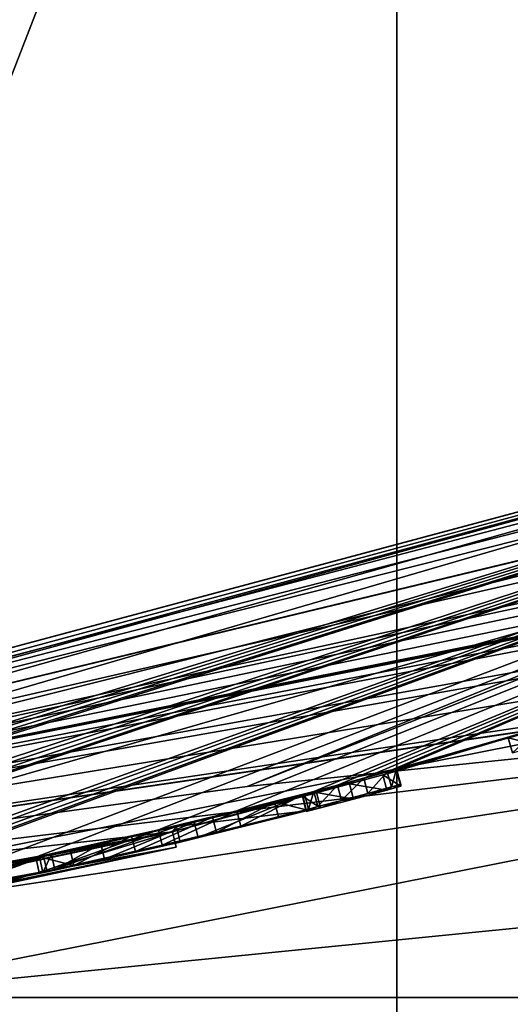
# Model space of a CAD drawing. Units: millimetres. Extents: x -24 to 81, y -250 to 24.
# Drawn here: x 4 to 5, y -19 to -16 of the extents above; entities that cross this region are included whole.
import ezdxf

# ---------------------------------------------------------------- set-up
doc = ezdxf.new("R2010")
doc.units = ezdxf.units.MM
doc.header["$LTSCALE"] = 52.148148
for name, color, linetype in [('110', 7, 'CONTINUOUS'), ('111', 7, 'CONTINUOUS'), ('12', 7, 'CONTINUOUS'), ('14', 7, 'CONTINUOUS'), ('174', 7, 'CONTINUOUS'), ('186', 7, 'CONTINUOUS'), ('239', 7, 'CONTINUOUS'), ('292', 7, 'CONTINUOUS'), ('294', 7, 'CONTINUOUS'), ('3', 7, 'CONTINUOUS'), ('4', 7, 'CONTINUOUS'), ('5', 7, 'CONTINUOUS'), ('6', 7, 'CONTINUOUS'), ('81', 7, 'CONTINUOUS'), ('82', 7, 'CONTINUOUS'), ('83', 7, 'CONTINUOUS'), ('84', 7, 'CONTINUOUS'), ('85', 7, 'CONTINUOUS'), ('86', 7, 'CONTINUOUS'), ('87', 7, 'CONTINUOUS'), ('88', 7, 'CONTINUOUS'), ('89', 7, 'CONTINUOUS'), ('90', 7, 'CONTINUOUS'), ('91', 7, 'CONTINUOUS'), ('92', 7, 'CONTINUOUS')]:
    doc.layers.add(name, color=color, linetype=linetype)

msp = doc.modelspace()

# ---------------------------------------------------------------- linework, layer by layer
at = {"layer": '110', "color": 254, "linetype": 'Continuous', "true_color": 0xe6e6e6}
msp.add_3dface([(5.3292, -17.7325, 14.9773), (5.4209, -17.7044, 14.6818), (5.3425, -17.7773, 14.9772), (5.3292, -17.7325, 14.9773)], dxfattribs=at)
at = {"layer": '111', "color": 254, "linetype": 'Continuous', "true_color": 0xe6e6e6}
for points in [[(5.4061, -17.7104, 15.2432), (5.3292, -17.7325, 14.9773), (5.4197, -17.7552, 15.2433), (5.4061, -17.7104, 15.2432)], [(5.3292, -17.7325, 14.9773), (5.3425, -17.7773, 14.9772), (5.4197, -17.7552, 15.2433), (5.3292, -17.7325, 14.9773)]]:
    msp.add_3dface(points, dxfattribs=at)
at = {"layer": '12', "color": 254, "linetype": 'Continuous', "true_color": 0xe6e6e6}
for points in [[(0, -18.5, 48.25), (9.2492, -16.0217, 48.25), (9.8989, -16.1132, 56.1732), (0, -18.5, 48.25)], [(0.403, -18.5, 55.1003), (0, -18.5, 48.25), (9.8989, -16.1132, 56.1732), (0.403, -18.5, 55.1003)], [(1.6105, -18.5, 60.6953), (0.403, -18.5, 55.1003), (9.8989, -16.1132, 56.1732), (1.6105, -18.5, 60.6953)], [(12.8381, -16.2608, 61.5612), (1.6105, -18.5, 60.6953), (9.8989, -16.1132, 56.1732), (12.8381, -16.2608, 61.5612)], [(6.0693, -18.5, 68.2447), (1.6105, -18.5, 60.6953), (12.8381, -16.2608, 61.5612), (6.0693, -18.5, 68.2447)]]:
    msp.add_3dface(points, dxfattribs=at)
at = {"layer": '14', "color": 254, "linetype": 'Continuous', "true_color": 0xe6e6e6}
for points in [[(0, -10, 120), (9.2486, -16.022, 120), (5.8792, -8.0889, 120), (0, -10, 120)], [(0, -18.5, 120), (9.2486, -16.022, 120), (0, -10, 120), (0, -18.5, 120)]]:
    msp.add_3dface(points, dxfattribs=at)
at = {"layer": '174', "color": 254, "linetype": 'Continuous', "true_color": 0xe6e6e6}
for points in [[(4.3374, -18.0101, 22.0133), (2.6093, -18.3261, 23.9874), (2.6179, -18.3739, 23.9865), (4.3374, -18.0101, 22.0133)], [(4.3485, -18.0561, 22.0116), (4.3374, -18.0101, 22.0133), (2.6179, -18.3739, 23.9865), (4.3485, -18.0561, 22.0116)], [(3.8282, -18.1156, 19.4593), (4.3374, -18.0101, 22.0133), (3.8385, -18.1618, 19.4602), (3.8282, -18.1156, 19.4593)], [(3.8385, -18.1618, 19.4602), (4.3374, -18.0101, 22.0133), (4.3485, -18.0561, 22.0116), (3.8385, -18.1618, 19.4602)]]:
    msp.add_3dface(points, dxfattribs=at)
at = {"layer": '186', "color": 250, "linetype": 'Continuous', "true_color": 0x282828}
for points in [[(5.0123, -17.876, 16.7236), (4.9709, -17.8875, 16.8219), (4.9843, -17.878, 14.5786), (5.0123, -17.876, 16.7236)], [(5.0123, -17.8705, 14.6467), (5.0123, -17.8732, 15.6843), (4.9843, -17.878, 14.5786), (5.0123, -17.8705, 14.6467)], [(5.0123, -17.876, 16.7236), (4.9843, -17.878, 14.5786), (5.0123, -17.8732, 15.6843), (5.0123, -17.876, 16.7236)], [(4.9147, -17.8969, 14.5492), (4.8726, -17.914, 16.863), (4.8368, -17.9177, 14.5492), (4.9147, -17.8969, 14.5492)], [(4.9709, -17.8875, 16.8219), (4.8726, -17.914, 16.863), (4.9147, -17.8969, 14.5492), (4.9709, -17.8875, 16.8219)], [(4.9709, -17.8875, 16.8219), (4.9147, -17.8969, 14.5492), (4.9843, -17.878, 14.5786), (4.9709, -17.8875, 16.8219)], [(4.8368, -17.9177, 14.5492), (4.7744, -17.9396, 16.8221), (4.7671, -17.9361, 14.5785), (4.8368, -17.9177, 14.5492)], [(4.8726, -17.914, 16.863), (4.7744, -17.9396, 16.8221), (4.8368, -17.9177, 14.5492), (4.8726, -17.914, 16.863)], [(4.7329, -17.9482, 15.9565), (4.3598, -18.0407, 16.1158), (4.4128, -18.0276, 15.8768), (4.7329, -17.9482, 15.9565)], [(4.7329, -17.9482, 15.9565), (4.4128, -18.0276, 15.8768), (4.7329, -17.9476, 15.711), (4.7329, -17.9482, 15.9565)], [(4.5392, -17.994, 14.5489), (4.7391, -17.9436, 14.6812), (4.6503, -17.9667, 14.8169), (4.5392, -17.994, 14.5489)], [(4.7391, -17.9436, 14.6812), (4.7329, -17.9459, 14.9513), (4.6503, -17.9667, 14.8169), (4.7391, -17.9436, 14.6812)], [(4.7329, -17.9501, 16.7236), (4.7391, -17.9436, 14.6812), (4.7671, -17.9361, 14.5785), (4.7329, -17.9501, 16.7236)], [(4.7744, -17.9396, 16.8221), (4.7329, -17.9501, 16.7236), (4.7671, -17.9361, 14.5785), (4.7744, -17.9396, 16.8221)], [(4.7329, -17.9482, 15.9565), (4.7391, -17.9436, 14.6812), (4.7329, -17.9491, 16.3399), (4.7329, -17.9482, 15.9565)], [(4.7391, -17.9436, 14.6812), (4.7329, -17.9482, 15.9565), (4.7329, -17.9476, 15.711), (4.7391, -17.9436, 14.6812)], [(4.7391, -17.9436, 14.6812), (4.7329, -17.9501, 16.7236), (4.7329, -17.9491, 16.3399), (4.7391, -17.9436, 14.6812)], [(4.7391, -17.9436, 14.6812), (4.7329, -17.9476, 15.711), (4.7329, -17.9467, 15.3311), (4.7391, -17.9436, 14.6812)], [(4.7329, -17.9459, 14.9513), (4.7391, -17.9436, 14.6812), (4.7329, -17.9467, 15.3311), (4.7329, -17.9459, 14.9513)], [(4.7391, -17.9436, 14.6812), (4.7391, -17.9436, 14.6467), (4.7671, -17.9361, 14.5785), (4.7391, -17.9436, 14.6812)], [(4.5392, -17.994, 14.5489), (4.6503, -17.9667, 14.8169), (4.4675, -18.0121, 14.7437), (4.5392, -17.994, 14.5489)], [(4.3064, -18.0501, 14.4999), (4.4675, -18.0121, 14.7437), (4.2278, -18.0688, 14.7569), (4.3064, -18.0501, 14.4999)], [(4.3064, -18.0501, 14.4999), (4.5392, -17.994, 14.5489), (4.4675, -18.0121, 14.7437), (4.3064, -18.0501, 14.4999)], [(3.9429, -18.1317, 14.6022), (4.3064, -18.0501, 14.4999), (4.0457, -18.11, 14.9015), (3.9429, -18.1317, 14.6022)], [(4.3598, -18.0407, 16.1158), (3.9668, -18.129, 16.0151), (4.1359, -18.0916, 15.8113), (4.3598, -18.0407, 16.1158)], [(4.3064, -18.0501, 14.4999), (4.2278, -18.0688, 14.7569), (4.0457, -18.11, 14.9015), (4.3064, -18.0501, 14.4999)], [(4.3598, -18.0407, 16.1158), (4.1359, -18.0916, 15.8113), (4.4128, -18.0276, 15.8768), (4.3598, -18.0407, 16.1158)], [(4.3485, -18.0561, 22.0116), (2.6179, -18.3739, 23.9865), (3.7759, -18.1788, 22.0353), (4.3485, -18.0561, 22.0116)], [(3.8385, -18.1618, 19.4602), (4.3485, -18.0561, 22.0116), (3.7759, -18.1788, 22.0353), (3.8385, -18.1618, 19.4602)], [(3.9668, -18.129, 16.0151), (3.9892, -18.1234, 15.5913), (4.1359, -18.0916, 15.8113), (3.9668, -18.129, 16.0151)], [(3.9668, -18.129, 16.0151), (3.6656, -18.19, 15.4175), (3.954, -18.1305, 15.3263), (3.9668, -18.129, 16.0151)], [(3.6656, -18.19, 15.4175), (3.9429, -18.1317, 14.6022), (3.954, -18.1305, 15.3263), (3.6656, -18.19, 15.4175)], [(3.6656, -18.19, 15.4175), (3.7152, -18.1794, 14.9151), (3.9429, -18.1317, 14.6022), (3.6656, -18.19, 15.4175)], [(3.954, -18.1305, 15.3263), (3.9429, -18.1317, 14.6022), (4.0457, -18.11, 14.9015), (3.954, -18.1305, 15.3263)], [(3.9668, -18.129, 16.0151), (3.954, -18.1305, 15.3263), (3.9892, -18.1234, 15.5913), (3.9668, -18.129, 16.0151)]]:
    msp.add_3dface(points, dxfattribs=at)
at = {"layer": '239', "color": 254, "linetype": 'Continuous', "true_color": 0xe6e6e6}
for points in [[(5, -12.8355, 267.2798), (8.6603, -9.4418, 268.651), (5, -24.7685, 285.6474), (5, -12.8355, 267.2798)], [(5, -24.7685, 285.6474), (8.6603, -9.4418, 268.651), (8.6603, -22.1365, 288.191), (5, -24.7685, 285.6474)], [(0, -11.3505, 298.615), (0, -35.1413, 315.2532), (5, -35.6853, 314.0288), (0, -11.3505, 298.615)], [(5, -12.3138, 297.684), (0, -11.3505, 298.615), (5, -35.6853, 314.0288), (5, -12.3138, 297.684)], [(8.6603, -14.9458, 295.1404), (5, -12.3138, 297.684), (8.6603, -37.1715, 310.6839), (8.6603, -14.9458, 295.1404)], [(8.6603, -37.1715, 310.6839), (5, -12.3138, 297.684), (5, -35.6853, 314.0288), (8.6603, -37.1715, 310.6839)], [(0, -25.7319, 284.7163), (0, -14.0777, 266.778), (5, -12.8355, 267.2798), (0, -25.7319, 284.7163)], [(0, -25.7319, 284.7163), (5, -12.8355, 267.2798), (5, -24.7685, 285.6474), (0, -25.7319, 284.7163)]]:
    msp.add_3dface(points, dxfattribs=at)
at = {"layer": '292', "color": 254, "linetype": 'Continuous', "true_color": 0xe6e6e6}
for points in [[(11.9995, 20.7837), (0, -24), (0, 24), (11.9995, 20.7837)], [(11.9995, -20.7837), (0, -24), (11.9995, 20.7837), (11.9995, -20.7837)]]:
    msp.add_3dface(points, dxfattribs=at)
at = {"layer": '294', "color": 254, "linetype": 'Continuous', "true_color": 0xe6e6e6}
for points in [[(9.2486, -16.022, 4.5), (0, -18.5, 4.5), (11.7325, -20.3611, 4.5), (9.2486, -16.022, 4.5)], [(0, -18.5, 4.5), (0, -23.5, 4.5), (11.7325, -20.3611, 4.5), (0, -18.5, 4.5)]]:
    msp.add_3dface(points, dxfattribs=at)
at = {"layer": '3', "color": 254, "linetype": 'Continuous', "true_color": 0xe6e6e6}
for points in [[(4.5583, -17.8769, 100.75), (8.5245, -17.4652, 89.1569), (9.3015, -15.9404, 100.75), (4.5583, -17.8769, 100.75)], [(8.5245, -17.4652, 89.1569), (3.297, -18.5, 85.6661), (14.7732, -17.3555, 83.3042), (8.5245, -17.4652, 89.1569)], [(14.7732, -17.3555, 83.3042), (3.297, -18.5, 85.6661), (6.7552, -18.5, 81.0098), (14.7732, -17.3555, 83.3042)], [(8.5245, -17.4652, 89.1569), (0, -18.5, 100.75), (1.6962, -18.5, 89.3295), (8.5245, -17.4652, 89.1569)], [(0, -18.5, 100.75), (8.5245, -17.4652, 89.1569), (4.5583, -17.8769, 100.75), (0, -18.5, 100.75)], [(3.297, -18.5, 85.6661), (8.5245, -17.4652, 89.1569), (1.6962, -18.5, 89.3295), (3.297, -18.5, 85.6661)]]:
    msp.add_3dface(points, dxfattribs=at)
at = {"layer": '4', "color": 254, "linetype": 'Continuous', "true_color": 0xe6e6e6}
for points in [[(6.7552, -18.5, 81.0098), (3.297, -18.5, 85.6661), (1.6105, -18.5, 60.6953), (6.7552, -18.5, 81.0098)], [(6.0693, -18.5, 68.2447), (6.7552, -18.5, 81.0098), (1.6105, -18.5, 60.6953), (6.0693, -18.5, 68.2447)]]:
    msp.add_3dface(points, dxfattribs=at)
at = {"layer": '5', "color": 254, "linetype": 'Continuous', "true_color": 0xe6e6e6}
for points in [[(0, -18.5, 48.25), (9.25, -16.0819, 16.7243), (9.2492, -16.0217, 48.25), (0, -18.5, 48.25)], [(0, -18.5, 14.5318), (0, -18.5, 4.5), (9.2486, -16.022, 4.5), (0, -18.5, 14.5318)], [(0, -18.5, 14.5318), (9.2486, -16.022, 4.5), (0.0911, -18.4998, 14.5728), (0, -18.5, 14.5318)], [(0.0911, -18.4998, 14.5728), (9.2486, -16.022, 4.5), (0.1653, -18.4993, 14.6283), (0.0911, -18.4998, 14.5728)], [(0.1653, -18.4993, 14.6283), (9.2486, -16.022, 4.5), (0.2019, -18.4989, 14.7089), (0.1653, -18.4993, 14.6283)], [(9.2486, -16.022, 4.5), (0.4654, -18.4943, 14.6664), (0.2019, -18.4989, 14.7089), (9.2486, -16.022, 4.5)], [(0.8182, -18.4823, 14.5216), (0.4654, -18.4943, 14.6664), (9.2486, -16.022, 4.5), (0.8182, -18.4823, 14.5216)], [(1.3766, -18.4498, 14.578), (0.8182, -18.4823, 14.5216), (9.2486, -16.022, 4.5), (1.3766, -18.4498, 14.578)], [(1.4455, -18.4446, 14.5493), (1.3766, -18.4498, 14.578), (9.2486, -16.022, 4.5), (1.4455, -18.4446, 14.5493)], [(1.5158, -18.4391, 14.5493), (1.4455, -18.4446, 14.5493), (9.2486, -16.022, 4.5), (1.5158, -18.4391, 14.5493)], [(1.5846, -18.4334, 14.5781), (1.5158, -18.4391, 14.5493), (9.2486, -16.022, 4.5), (1.5846, -18.4334, 14.5781)], [(1.6132, -18.431, 14.6468), (1.5846, -18.4334, 14.5781), (9.2486, -16.022, 4.5), (1.6132, -18.431, 14.6468)], [(2.0413, -18.3894, 14.5781), (1.6132, -18.431, 14.6468), (9.2486, -16.022, 4.5), (2.0413, -18.3894, 14.5781)], [(2.1102, -18.3817, 14.5493), (2.0413, -18.3894, 14.5781), (9.2486, -16.022, 4.5), (2.1102, -18.3817, 14.5493)], [(2.1941, -18.3721, 14.5493), (2.1102, -18.3817, 14.5493), (9.2486, -16.022, 4.5), (2.1941, -18.3721, 14.5493)], [(2.263, -18.364, 14.5781), (2.1941, -18.3721, 14.5493), (9.2486, -16.022, 4.5), (2.263, -18.364, 14.5781)], [(2.2915, -18.3605, 14.6468), (2.263, -18.364, 14.5781), (9.2486, -16.022, 4.5), (2.2915, -18.3605, 14.6468)], [(3.0525, -18.2517, 14.5782), (2.2915, -18.3605, 14.6468), (9.2486, -16.022, 4.5), (3.0525, -18.2517, 14.5782)], [(3.1216, -18.2402, 14.5493), (3.0525, -18.2517, 14.5782), (9.2486, -16.022, 4.5), (3.1216, -18.2402, 14.5493)], [(3.2054, -18.226, 14.5493), (3.1216, -18.2402, 14.5493), (9.2486, -16.022, 4.5), (3.2054, -18.226, 14.5493)], [(3.2745, -18.2139, 14.5783), (3.2054, -18.226, 14.5493), (9.2486, -16.022, 4.5), (3.2745, -18.2139, 14.5783)], [(3.3029, -18.209, 14.6468), (3.2745, -18.2139, 14.5783), (9.2486, -16.022, 4.5), (3.3029, -18.209, 14.6468)], [(3.7059, -18.1332, 14.9153), (3.3029, -18.209, 14.6468), (9.2486, -16.022, 4.5), (3.7059, -18.1332, 14.9153)], [(3.9329, -18.0859, 14.6025), (3.7059, -18.1332, 14.9153), (9.2486, -16.022, 4.5), (3.9329, -18.0859, 14.6025)], [(4.2957, -18.0045, 14.5), (3.9329, -18.0859, 14.6025), (9.2486, -16.022, 4.5), (4.2957, -18.0045, 14.5)], [(4.5279, -17.9487, 14.549), (4.2957, -18.0045, 14.5), (9.2486, -16.022, 4.5), (4.5279, -17.9487, 14.549)], [(4.7554, -17.8909, 14.5786), (4.5279, -17.9487, 14.549), (9.2486, -16.022, 4.5), (4.7554, -17.8909, 14.5786)], [(4.8248, -17.8726, 14.5493), (4.7554, -17.8909, 14.5786), (9.2486, -16.022, 4.5), (4.8248, -17.8726, 14.5493)], [(4.9025, -17.8518, 14.5493), (4.8248, -17.8726, 14.5493), (9.2486, -16.022, 4.5), (4.9025, -17.8518, 14.5493)], [(4.972, -17.833, 14.5787), (4.9025, -17.8518, 14.5493), (9.2486, -16.022, 4.5), (4.972, -17.833, 14.5787)], [(4.9999, -17.8255, 14.6468), (4.972, -17.833, 14.5787), (9.2486, -16.022, 4.5), (4.9999, -17.8255, 14.6468)], [(5.4209, -17.7044, 14.6818), (4.9999, -17.8255, 14.6468), (9.2486, -16.022, 4.5), (5.4209, -17.7044, 14.6818)], [(9.25, -16.0819, 16.7243), (0, -18.5, 48.25), (9.1129, -16.1598, 16.8631), (9.25, -16.0819, 16.7243)], [(9.1129, -16.1598, 16.8631), (0, -18.5, 48.25), (8.9725, -16.2357, 16.7243), (9.1129, -16.1598, 16.8631)], [(8.9725, -16.2357, 16.7243), (0, -18.5, 48.25), (8.5986, -16.4287, 16.1144), (8.9725, -16.2357, 16.7243)], [(8.5986, -16.4287, 16.1144), (0, -18.5, 48.25), (8.2125, -16.6211, 16.0157), (8.5986, -16.4287, 16.1144)], [(8.2125, -16.6211, 16.0157), (0, -18.5, 48.25), (7.8439, -16.7948, 15.9676), (8.2125, -16.6211, 16.0157)], [(7.8439, -16.7948, 15.9676), (0, -18.5, 48.25), (7.7717, -16.8284, 16.0797), (7.8439, -16.7948, 15.9676)], [(7.7717, -16.8284, 16.0797), (0, -18.5, 48.25), (7.6162, -16.8982, 16.1135), (7.7717, -16.8284, 16.0797)], [(7.6162, -16.8982, 16.1135), (0, -18.5, 48.25), (7.4285, -16.9798, 16.0742), (7.6162, -16.8982, 16.1135)], [(7.4285, -16.9798, 16.0742), (0, -18.5, 48.25), (7.2458, -17.0563, 15.9196), (7.4285, -16.9798, 16.0742)], [(7.2458, -17.0563, 15.9196), (0, -18.5, 48.25), (7.2269, -17.0645, 15.9717), (7.2458, -17.0563, 15.9196)], [(7.2269, -17.0645, 15.9717), (0, -18.5, 48.25), (7.2079, -17.0726, 16.0238), (7.2269, -17.0645, 15.9717)], [(7.2079, -17.0726, 16.0238), (0, -18.5, 48.25), (7.0786, -17.126, 16.099), (7.2079, -17.0726, 16.0238)], [(7.0786, -17.126, 16.099), (0, -18.5, 48.25), (6.9807, -17.1648, 15.9837), (7.0786, -17.126, 16.099)], [(0, -18.5, 48.25), (6.5811, -17.317, 15.5483), (6.9807, -17.1648, 15.9837), (0, -18.5, 48.25)], [(6.5811, -17.317, 15.5483), (0, -18.5, 48.25), (6.4561, -17.3649, 15.975), (6.5811, -17.317, 15.5483)], [(6.4561, -17.3649, 15.975), (0, -18.5, 48.25), (6.0207, -17.518, 16.1181), (6.4561, -17.3649, 15.975)], [(6.0207, -17.518, 16.1181), (0, -18.5, 48.25), (5.5155, -17.6797, 16.0121), (6.0207, -17.518, 16.1181)], [(5.5155, -17.6797, 16.0121), (0, -18.5, 48.25), (5.4358, -17.7036, 15.9438), (5.5155, -17.6797, 16.0121)], [(5.4358, -17.7036, 15.9438), (0, -18.5, 48.25), (5.4227, -17.7072, 15.8515), (5.4358, -17.7036, 15.9438)], [(5.4227, -17.7072, 15.8515), (0, -18.5, 48.25), (4.3374, -18.0101, 22.0133), (5.4227, -17.7072, 15.8515)], [(5.4061, -17.7104, 15.2432), (5.4227, -17.7072, 15.8515), (4.3374, -18.0101, 22.0133), (5.4061, -17.7104, 15.2432)], [(5.3292, -17.7325, 14.9773), (5.4061, -17.7104, 15.2432), (4.3374, -18.0101, 22.0133), (5.3292, -17.7325, 14.9773)], [(5.3292, -17.7325, 14.9773), (4.9999, -17.8255, 14.6468), (5.4209, -17.7044, 14.6818), (5.3292, -17.7325, 14.9773)], [(4.9999, -17.8308, 16.7237), (5.3292, -17.7325, 14.9773), (4.3374, -18.0101, 22.0133), (4.9999, -17.8308, 16.7237)], [(4.9999, -17.8281, 15.6844), (4.9999, -17.8255, 14.6468), (5.3292, -17.7325, 14.9773), (4.9999, -17.8281, 15.6844)], [(4.9999, -17.8308, 16.7237), (4.9999, -17.8281, 15.6844), (5.3292, -17.7325, 14.9773), (4.9999, -17.8308, 16.7237)], [(4.9586, -17.8423, 16.8221), (4.9999, -17.8308, 16.7237), (4.3374, -18.0101, 22.0133), (4.9586, -17.8423, 16.8221)], [(4.8606, -17.8687, 16.8631), (4.9586, -17.8423, 16.8221), (4.3374, -18.0101, 22.0133), (4.8606, -17.8687, 16.8631)], [(4.7627, -17.8942, 16.8223), (4.8606, -17.8687, 16.8631), (4.3374, -18.0101, 22.0133), (4.7627, -17.8942, 16.8223)], [(4.7212, -17.9047, 16.7237), (4.7627, -17.8942, 16.8223), (4.3374, -18.0101, 22.0133), (4.7212, -17.9047, 16.7237)], [(4.3489, -17.9951, 16.1159), (4.7212, -17.9047, 16.7237), (4.3374, -18.0101, 22.0133), (4.3489, -17.9951, 16.1159)], [(4.7212, -17.9029, 15.9566), (4.7212, -17.9038, 16.34), (4.3489, -17.9951, 16.1159), (4.7212, -17.9029, 15.9566)], [(4.7212, -17.9038, 16.34), (4.7212, -17.9047, 16.7237), (4.3489, -17.9951, 16.1159), (4.7212, -17.9038, 16.34)], [(4.6387, -17.9215, 14.8169), (4.7212, -17.9023, 15.7111), (4.4017, -17.9821, 15.8769), (4.6387, -17.9215, 14.8169)], [(4.7554, -17.8909, 14.5786), (4.7274, -17.8984, 14.6468), (4.5279, -17.9487, 14.549), (4.7554, -17.8909, 14.5786)], [(4.7274, -17.8984, 14.6468), (4.7274, -17.8985, 14.6813), (4.5279, -17.9487, 14.549), (4.7274, -17.8984, 14.6468)], [(4.7212, -17.9006, 14.9514), (4.7212, -17.9015, 15.3312), (4.6387, -17.9215, 14.8169), (4.7212, -17.9006, 14.9514)], [(4.7212, -17.9023, 15.7111), (4.6387, -17.9215, 14.8169), (4.7212, -17.9015, 15.3312), (4.7212, -17.9023, 15.7111)], [(4.4559, -17.9668, 14.7437), (4.6387, -17.9215, 14.8169), (4.4017, -17.9821, 15.8769), (4.4559, -17.9668, 14.7437)], [(4.1253, -18.0459, 15.8111), (4.2165, -18.0233, 14.7572), (4.4017, -17.9821, 15.8769), (4.1253, -18.0459, 15.8111)], [(4.2165, -18.0233, 14.7572), (4.4559, -17.9668, 14.7437), (4.4017, -17.9821, 15.8769), (4.2165, -18.0233, 14.7572)], [(4.3374, -18.0101, 22.0133), (0, -18.5, 48.25), (2.6093, -18.3261, 23.9874), (4.3374, -18.0101, 22.0133)], [(3.8282, -18.1156, 19.4593), (3.9565, -18.0831, 16.0148), (4.3374, -18.0101, 22.0133), (3.8282, -18.1156, 19.4593)], [(3.9565, -18.0831, 16.0148), (4.3489, -17.9951, 16.1159), (4.3374, -18.0101, 22.0133), (3.9565, -18.0831, 16.0148)], [(3.9792, -18.0775, 15.5911), (4.0353, -18.0642, 14.9022), (4.1253, -18.0459, 15.8111), (3.9792, -18.0775, 15.5911)], [(4.0353, -18.0642, 14.9022), (4.2165, -18.0233, 14.7572), (4.1253, -18.0459, 15.8111), (4.0353, -18.0642, 14.9022)], [(3.9442, -18.0846, 15.3263), (4.0353, -18.0642, 14.9022), (3.9792, -18.0775, 15.5911), (3.9442, -18.0846, 15.3263)], [(3.6565, -18.1437, 15.4172), (3.9565, -18.0831, 16.0148), (3.8282, -18.1156, 19.4593), (3.6565, -18.1437, 15.4172)]]:
    msp.add_3dface(points, dxfattribs=at)
at = {"layer": '6', "color": 254, "linetype": 'Continuous', "true_color": 0xe6e6e6}
for points in [[(4.5583, -17.8769, 100.75), (9.3015, -15.9404, 100.75), (9.2486, -16.022, 120), (4.5583, -17.8769, 100.75)], [(0, -18.5, 120), (4.5583, -17.8769, 100.75), (9.2486, -16.022, 120), (0, -18.5, 120)], [(0, -18.5, 120), (0, -18.5, 100.75), (4.5583, -17.8769, 100.75), (0, -18.5, 120)]]:
    msp.add_3dface(points, dxfattribs=at)
at = {"layer": '81', "color": 254, "linetype": 'Continuous', "true_color": 0xe6e6e6}
for points in [[(4.5279, -17.9487, 14.549), (4.7274, -17.8985, 14.6813), (4.5392, -17.994, 14.5489), (4.5279, -17.9487, 14.549)], [(4.5392, -17.994, 14.5489), (4.7274, -17.8985, 14.6813), (4.7391, -17.9436, 14.6812), (4.5392, -17.994, 14.5489)], [(4.2957, -18.0045, 14.5), (4.5279, -17.9487, 14.549), (4.3064, -18.0501, 14.4999), (4.2957, -18.0045, 14.5)], [(4.3064, -18.0501, 14.4999), (4.5279, -17.9487, 14.549), (4.5392, -17.994, 14.5489), (4.3064, -18.0501, 14.4999)]]:
    msp.add_3dface(points, dxfattribs=at)
at = {"layer": '82', "color": 254, "linetype": 'Continuous', "true_color": 0xe6e6e6}
for points in [[(4.7212, -17.9029, 15.9566), (4.3489, -17.9951, 16.1159), (4.7329, -17.9482, 15.9565), (4.7212, -17.9029, 15.9566)], [(4.7329, -17.9482, 15.9565), (4.3489, -17.9951, 16.1159), (4.3598, -18.0407, 16.1158), (4.7329, -17.9482, 15.9565)], [(3.9329, -18.0859, 14.6025), (4.2957, -18.0045, 14.5), (3.9429, -18.1317, 14.6022), (3.9329, -18.0859, 14.6025)], [(4.2957, -18.0045, 14.5), (4.3064, -18.0501, 14.4999), (3.9429, -18.1317, 14.6022), (4.2957, -18.0045, 14.5)], [(4.3489, -17.9951, 16.1159), (3.9565, -18.0831, 16.0148), (3.9668, -18.129, 16.0151), (4.3489, -17.9951, 16.1159)], [(4.3598, -18.0407, 16.1158), (4.3489, -17.9951, 16.1159), (3.9668, -18.129, 16.0151), (4.3598, -18.0407, 16.1158)], [(3.9565, -18.0831, 16.0148), (3.6565, -18.1437, 15.4172), (3.6656, -18.19, 15.4175), (3.9565, -18.0831, 16.0148)], [(3.9668, -18.129, 16.0151), (3.9565, -18.0831, 16.0148), (3.6656, -18.19, 15.4175), (3.9668, -18.129, 16.0151)], [(3.7059, -18.1332, 14.9153), (3.9329, -18.0859, 14.6025), (3.7152, -18.1794, 14.9151), (3.7059, -18.1332, 14.9153)], [(3.7152, -18.1794, 14.9151), (3.9329, -18.0859, 14.6025), (3.9429, -18.1317, 14.6022), (3.7152, -18.1794, 14.9151)]]:
    msp.add_3dface(points, dxfattribs=at)
at = {"layer": '83', "color": 254, "linetype": 'Continuous', "true_color": 0xe6e6e6}
for points in [[(4.7212, -17.9038, 16.34), (4.7212, -17.9029, 15.9566), (4.7329, -17.9491, 16.3399), (4.7212, -17.9038, 16.34)], [(4.7212, -17.9029, 15.9566), (4.7329, -17.9482, 15.9565), (4.7329, -17.9491, 16.3399), (4.7212, -17.9029, 15.9566)], [(4.7212, -17.9047, 16.7237), (4.7212, -17.9038, 16.34), (4.7329, -17.9501, 16.7236), (4.7212, -17.9047, 16.7237)], [(4.7329, -17.9501, 16.7236), (4.7212, -17.9038, 16.34), (4.7329, -17.9491, 16.3399), (4.7329, -17.9501, 16.7236)]]:
    msp.add_3dface(points, dxfattribs=at)
at = {"layer": '84', "color": 254, "linetype": 'Continuous', "true_color": 0xe6e6e6}
for points in [[(4.9586, -17.8423, 16.8221), (4.8606, -17.8687, 16.8631), (4.9709, -17.8875, 16.8219), (4.9586, -17.8423, 16.8221)], [(4.9999, -17.8308, 16.7237), (4.9586, -17.8423, 16.8221), (5.0123, -17.876, 16.7236), (4.9999, -17.8308, 16.7237)], [(5.0123, -17.876, 16.7236), (4.9586, -17.8423, 16.8221), (4.9709, -17.8875, 16.8219), (5.0123, -17.876, 16.7236)], [(4.8606, -17.8687, 16.8631), (4.7627, -17.8942, 16.8223), (4.8726, -17.914, 16.863), (4.8606, -17.8687, 16.8631)], [(4.9709, -17.8875, 16.8219), (4.8606, -17.8687, 16.8631), (4.8726, -17.914, 16.863), (4.9709, -17.8875, 16.8219)], [(4.7627, -17.8942, 16.8223), (4.7212, -17.9047, 16.7237), (4.7744, -17.9396, 16.8221), (4.7627, -17.8942, 16.8223)], [(4.7212, -17.9047, 16.7237), (4.7329, -17.9501, 16.7236), (4.7744, -17.9396, 16.8221), (4.7212, -17.9047, 16.7237)], [(4.8726, -17.914, 16.863), (4.7627, -17.8942, 16.8223), (4.7744, -17.9396, 16.8221), (4.8726, -17.914, 16.863)]]:
    msp.add_3dface(points, dxfattribs=at)
at = {"layer": '85', "color": 254, "linetype": 'Continuous', "true_color": 0xe6e6e6}
for points in [[(4.9999, -17.8255, 14.6468), (4.9999, -17.8281, 15.6844), (5.0123, -17.8705, 14.6467), (4.9999, -17.8255, 14.6468)], [(4.9999, -17.8281, 15.6844), (4.9999, -17.8308, 16.7237), (5.0123, -17.8732, 15.6843), (4.9999, -17.8281, 15.6844)], [(5.0123, -17.8705, 14.6467), (4.9999, -17.8281, 15.6844), (5.0123, -17.8732, 15.6843), (5.0123, -17.8705, 14.6467)], [(4.9999, -17.8308, 16.7237), (5.0123, -17.876, 16.7236), (5.0123, -17.8732, 15.6843), (4.9999, -17.8308, 16.7237)]]:
    msp.add_3dface(points, dxfattribs=at)
at = {"layer": '86', "color": 254, "linetype": 'Continuous', "true_color": 0xe6e6e6}
for points in [[(4.9025, -17.8518, 14.5493), (4.972, -17.833, 14.5787), (4.9147, -17.8969, 14.5492), (4.9025, -17.8518, 14.5493)], [(4.9147, -17.8969, 14.5492), (4.972, -17.833, 14.5787), (4.9843, -17.878, 14.5786), (4.9147, -17.8969, 14.5492)], [(4.972, -17.833, 14.5787), (4.9999, -17.8255, 14.6468), (4.9843, -17.878, 14.5786), (4.972, -17.833, 14.5787)], [(4.9999, -17.8255, 14.6468), (5.0123, -17.8705, 14.6467), (4.9843, -17.878, 14.5786), (4.9999, -17.8255, 14.6468)]]:
    msp.add_3dface(points, dxfattribs=at)
at = {"layer": '87', "color": 254, "linetype": 'Continuous', "true_color": 0xe6e6e6}
for points in [[(4.8248, -17.8726, 14.5493), (4.9025, -17.8518, 14.5493), (4.8368, -17.9177, 14.5492), (4.8248, -17.8726, 14.5493)], [(4.9025, -17.8518, 14.5493), (4.9147, -17.8969, 14.5492), (4.8368, -17.9177, 14.5492), (4.9025, -17.8518, 14.5493)]]:
    msp.add_3dface(points, dxfattribs=at)
at = {"layer": '88', "color": 254, "linetype": 'Continuous', "true_color": 0xe6e6e6}
for points in [[(4.7554, -17.8909, 14.5786), (4.8248, -17.8726, 14.5493), (4.7671, -17.9361, 14.5785), (4.7554, -17.8909, 14.5786)], [(4.8248, -17.8726, 14.5493), (4.8368, -17.9177, 14.5492), (4.7671, -17.9361, 14.5785), (4.8248, -17.8726, 14.5493)], [(4.7274, -17.8984, 14.6468), (4.7554, -17.8909, 14.5786), (4.7391, -17.9436, 14.6467), (4.7274, -17.8984, 14.6468)], [(4.7391, -17.9436, 14.6467), (4.7554, -17.8909, 14.5786), (4.7671, -17.9361, 14.5785), (4.7391, -17.9436, 14.6467)]]:
    msp.add_3dface(points, dxfattribs=at)
at = {"layer": '89', "color": 254, "linetype": 'Continuous', "true_color": 0xe6e6e6}
for points in [[(4.7274, -17.8985, 14.6813), (4.7274, -17.8984, 14.6468), (4.7391, -17.9436, 14.6467), (4.7274, -17.8985, 14.6813)], [(4.7391, -17.9436, 14.6812), (4.7274, -17.8985, 14.6813), (4.7391, -17.9436, 14.6467), (4.7391, -17.9436, 14.6812)]]:
    msp.add_3dface(points, dxfattribs=at)
at = {"layer": '90', "color": 254, "linetype": 'Continuous', "true_color": 0xe6e6e6}
for points in [[(4.4017, -17.9821, 15.8769), (4.7212, -17.9023, 15.7111), (4.4128, -18.0276, 15.8768), (4.4017, -17.9821, 15.8769)], [(4.4128, -18.0276, 15.8768), (4.7212, -17.9023, 15.7111), (4.7329, -17.9476, 15.711), (4.4128, -18.0276, 15.8768)], [(4.1253, -18.0459, 15.8111), (4.4017, -17.9821, 15.8769), (4.1359, -18.0916, 15.8113), (4.1253, -18.0459, 15.8111)], [(4.1359, -18.0916, 15.8113), (4.4017, -17.9821, 15.8769), (4.4128, -18.0276, 15.8768), (4.1359, -18.0916, 15.8113)], [(3.9792, -18.0775, 15.5911), (4.1253, -18.0459, 15.8111), (3.9892, -18.1234, 15.5913), (3.9792, -18.0775, 15.5911)], [(3.9892, -18.1234, 15.5913), (4.1253, -18.0459, 15.8111), (4.1359, -18.0916, 15.8113), (3.9892, -18.1234, 15.5913)], [(3.9442, -18.0846, 15.3263), (3.9792, -18.0775, 15.5911), (3.954, -18.1305, 15.3263), (3.9442, -18.0846, 15.3263)], [(3.954, -18.1305, 15.3263), (3.9792, -18.0775, 15.5911), (3.9892, -18.1234, 15.5913), (3.954, -18.1305, 15.3263)]]:
    msp.add_3dface(points, dxfattribs=at)
at = {"layer": '91', "color": 254, "linetype": 'Continuous', "true_color": 0xe6e6e6}
for points in [[(4.7212, -17.9006, 14.9514), (4.6387, -17.9215, 14.8169), (4.7329, -17.9459, 14.9513), (4.7212, -17.9006, 14.9514)], [(4.6387, -17.9215, 14.8169), (4.4559, -17.9668, 14.7437), (4.4675, -18.0121, 14.7437), (4.6387, -17.9215, 14.8169)], [(4.6503, -17.9667, 14.8169), (4.6387, -17.9215, 14.8169), (4.4675, -18.0121, 14.7437), (4.6503, -17.9667, 14.8169)], [(4.7329, -17.9459, 14.9513), (4.6387, -17.9215, 14.8169), (4.6503, -17.9667, 14.8169), (4.7329, -17.9459, 14.9513)], [(4.4559, -17.9668, 14.7437), (4.2165, -18.0233, 14.7572), (4.2278, -18.0688, 14.7569), (4.4559, -17.9668, 14.7437)], [(4.4675, -18.0121, 14.7437), (4.4559, -17.9668, 14.7437), (4.2278, -18.0688, 14.7569), (4.4675, -18.0121, 14.7437)], [(4.2165, -18.0233, 14.7572), (4.0353, -18.0642, 14.9022), (4.0457, -18.11, 14.9015), (4.2165, -18.0233, 14.7572)], [(4.2278, -18.0688, 14.7569), (4.2165, -18.0233, 14.7572), (4.0457, -18.11, 14.9015), (4.2278, -18.0688, 14.7569)], [(4.0353, -18.0642, 14.9022), (3.9442, -18.0846, 15.3263), (4.0457, -18.11, 14.9015), (4.0353, -18.0642, 14.9022)], [(3.9442, -18.0846, 15.3263), (3.954, -18.1305, 15.3263), (4.0457, -18.11, 14.9015), (3.9442, -18.0846, 15.3263)]]:
    msp.add_3dface(points, dxfattribs=at)
at = {"layer": '92', "color": 254, "linetype": 'Continuous', "true_color": 0xe6e6e6}
for points in [[(4.7212, -17.9015, 15.3312), (4.7212, -17.9006, 14.9514), (4.7329, -17.9467, 15.3311), (4.7212, -17.9015, 15.3312)], [(4.7212, -17.9006, 14.9514), (4.7329, -17.9459, 14.9513), (4.7329, -17.9467, 15.3311), (4.7212, -17.9006, 14.9514)], [(4.7212, -17.9023, 15.7111), (4.7212, -17.9015, 15.3312), (4.7329, -17.9476, 15.711), (4.7212, -17.9023, 15.7111)], [(4.7329, -17.9476, 15.711), (4.7212, -17.9015, 15.3312), (4.7329, -17.9467, 15.3311), (4.7329, -17.9476, 15.711)]]:
    msp.add_3dface(points, dxfattribs=at)

doc.saveas('drawing.dxf')
